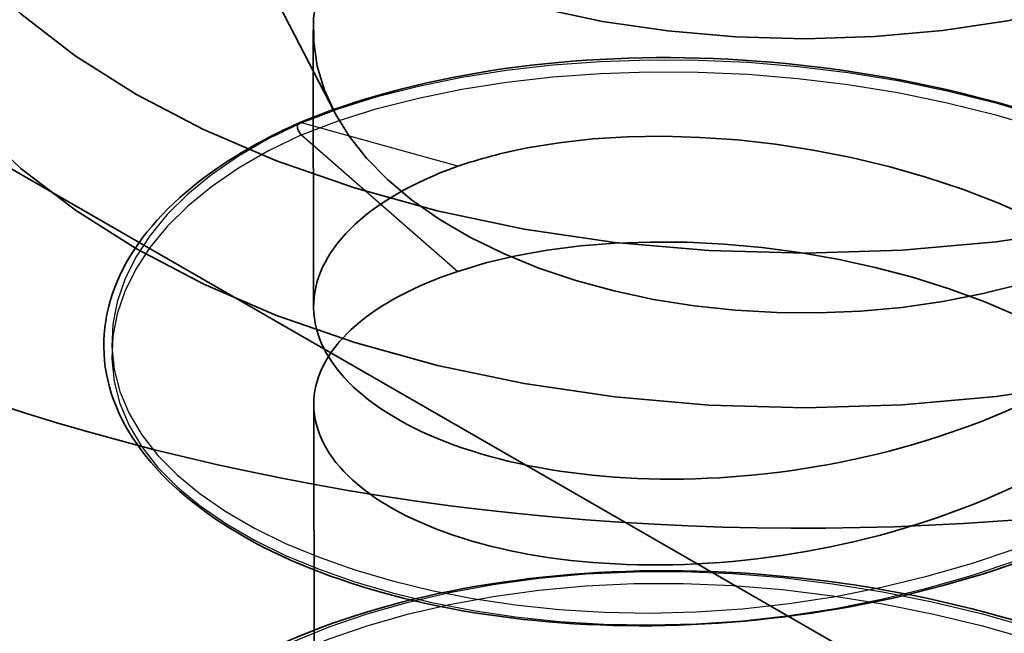
# Model space of a CAD drawing. Units: inches. Extents: x 0.3 to 16.7, y 0.3 to 10.7.
# Drawn here: x 5.7 to 5.7, y 5.9 to 5.9 of the extents above; entities that cross this region are included whole.
import ezdxf

# ---------------------------------------------------------------- set-up
doc = ezdxf.new("R2010")
doc.units = ezdxf.units.IN
doc.header["$MEASUREMENT"] = 0
doc.linetypes.add('DASHED', pattern=[0.2067, 0.1654, -0.0413])
for name, color, linetype, lineweight in [('Hidden (ANSI)', 7, 'DASHED', 35), ('Hidden Narrow (ANSI)', 7, 'DASHED', 25), ('Visible Narrow (ANSI)', 7, 'Continuous', 35)]:
    doc.layers.add(name, color=color, linetype=linetype, lineweight=lineweight)

msp = doc.modelspace()

# ---------------------------------------------------------------- linework, layer by layer
at = {"layer": 'Hidden (ANSI)', "ltscale": 0.0211216788738966}
msp.add_line((5.657805509095009, 5.882197486202324), (5.653800598508776, 5.889952534474943), dxfattribs=at)
at = {"layer": 'Hidden (ANSI)', "ltscale": 0.01409241650253534}
msp.add_line((5.65735557632528, 5.883973340140821), (5.657363723727911, 5.877884703478238), dxfattribs=at)
at = {"layer": 'Hidden (ANSI)', "ltscale": 0.02103986032307148}
msp.add_line((5.657366605686195, 5.875730986808353), (5.657378741389095, 5.866661852883367), dxfattribs=at)
at = {"layer": 'Hidden (ANSI)', "color": 96, "ltscale": 0.2492242008447647, "true_color": 0x008000}
for centre, major_axis, ratio in [((5.668179423617721, 5.891069602972931), (0.0208333146812893, 2.787773556904508e-05), 0.5764568019188695), ((5.668183979551292, 5.887664907583694), (0.02083331468128929, 2.78777355702833e-05), 0.5764568019188693)]:
    msp.add_ellipse(centre, major_axis=major_axis, ratio=ratio, dxfattribs=at)
at = {"layer": 'Hidden (ANSI)', "ltscale": 0.1794134229421616}
msp.add_ellipse((5.668177601244293, 5.892431481128627), major_axis=(-0.01499998657052852, -2.007196961013399e-05), ratio=0.5764568019188693, dxfattribs=at)
at = {"layer": 'Hidden (ANSI)', "ltscale": 0.1141792982816696}
msp.add_ellipse((5.66818889995955, 5.883987836563318), major_axis=(0.01083332363427059, 1.449642249620784e-05), ratio=0.5764568019188692, start_param=1.192564470160629, end_param=6.730904950961978, dxfattribs=at)
at = {"layer": 'Hidden (ANSI)', "ltscale": 0.0007372889085672796}
msp.add_ellipse((5.657122387918168, 5.881784106041152), major_axis=(-8.333333333333063e-05, 0.0001443375672974019), ratio=0.577350269189626, start_param=5.751354533290842, end_param=8.388905079356915, dxfattribs=at)
at = {"layer": 'Hidden (ANSI)', "ltscale": 0.2191266268491745}
msp.add_open_spline([(5.706087491182554, 5.897521167783435), (5.706090692797338, 5.895128568566176), (5.705565462142578, 5.892746102480652), (5.7035595825429, 5.888153450151732), (5.702007015176661, 5.88598161383811), (5.697874962147288, 5.881808912842288), (5.695153265733065, 5.879903966798444), (5.688838896726567, 5.876656580333631), (5.68519023508415, 5.875366078653412), (5.677496729088936, 5.873588821820621), (5.673455327977792, 5.873098824132313), (5.665362965722512, 5.872930699588712), (5.661314128220656, 5.873246470048276), (5.653531006180589, 5.874667652588116), (5.649799531463761, 5.875775424459198), (5.64297836735082, 5.878774994255038), (5.639890575283527, 5.880672438053739), (5.634874178794161, 5.885179463053792), (5.632885936990408, 5.887769965338695), (5.630749058836529, 5.892824239619738), (5.630257306922688, 5.895117095725676), (5.630254225742663, 5.89741969282596)], degree=3, knots=[3.92621884376685, 3.92621884376685, 3.92621884376685, 3.92621884376685, 4.173729003148349, 4.173729003148349, 4.44607521084497, 4.44607521084497, 4.77019043079187, 4.77019043079187, 5.11798182844303, 5.11798182844303, 5.463309830298869, 5.463309830298869, 5.805954595875654, 5.805954595875654, 6.150433476831663, 6.150433476831663, 6.498582050202826, 6.498582050202826, 6.829611897870183, 6.829611897870183, 7.067811497356643, 7.067811497356643, 7.067811497356643, 7.067811497356643], dxfattribs=at)
at = {"layer": 'Hidden (ANSI)', "ltscale": 0.1819625198841095}
msp.add_open_spline([(5.65664176079585, 5.890306753922509), (5.657145320776303, 5.890864324596969), (5.657870239488575, 5.891373627389677), (5.659640362765853, 5.892207888306477), (5.660705787641072, 5.892543866592897), (5.663055397847381, 5.892993945183996), (5.664370870947806, 5.893110769311563), (5.667082723125335, 5.8930914265285), (5.668512983625446, 5.892952787200738), (5.671312127260344, 5.89241884439656), (5.672714578167432, 5.892014193658468), (5.675318833042313, 5.890969194143667), (5.676550054175498, 5.890313160267097), (5.678688542647186, 5.8888099723628), (5.67961796045784, 5.88794186437499), (5.681056239629288, 5.88608085349951), (5.681578125125997, 5.885063250289284), (5.682143391515027, 5.882992432904301), (5.682190923531202, 5.881913448850799), (5.681810471110381, 5.879817537097319), (5.681376598550759, 5.878775388020564), (5.680084285361229, 5.87682556536878), (5.679203635854316, 5.875895988775038), (5.677099584612797, 5.87424149504213), (5.675844417818027, 5.873499903827406), (5.673120081965533, 5.872282603665488), (5.671615078074843, 5.871794838657546), (5.668546709589187, 5.871114974241716), (5.666945174444531, 5.870917025405412), (5.663845117897508, 5.870814961623209), (5.662309580291311, 5.870912164144678), (5.659493389517497, 5.871370027440855), (5.658180981056833, 5.87173882924187), (5.655939141282332, 5.872685570571357), (5.654986681682801, 5.873277339694955), (5.653561293298536, 5.874599046749129), (5.653075809030533, 5.875348518439525), (5.652655903176786, 5.876880834809007), (5.65271562566339, 5.877680425113962), (5.653348707434913, 5.879175596183335), (5.653919239728308, 5.879890725901434), (5.655340673688188, 5.881047115056804), (5.656135151119891, 5.881524132872774), (5.657044151626827, 5.88193104658375)], degree=3, knots=[0, 0, 0, 0, 0.06391079851387085, 0.06391079851387085, 0.1274623281041578, 0.1274623281041578, 0.1917398706794831, 0.1917398706794831, 0.2565534544623363, 0.2565534544623363, 0.3220525222809099, 0.3220525222809099, 0.3883370361423851, 0.3883370361423851, 0.4554571542712105, 0.4554571542712105, 0.5233210113152257, 0.5233210113152257, 0.5915419726287465, 0.5915419726287465, 0.660017131443418, 0.660017131443418, 0.729574030824619, 0.729574030824619, 0.8003599612100669, 0.8003599612100669, 0.8719470778669789, 0.8719470778669789, 0.9441817901638179, 0.9441817901638179, 1.017098943363831, 1.017098943363831, 1.090791567719914, 1.090791567719914, 1.165382746371157, 1.165382746371157, 1.240856435991804, 1.240856435991804, 1.315826921471568, 1.315826921471568, 1.389803210199991, 1.389803210199991, 1.450803312051925, 1.450803312051925, 1.450803312051925, 1.450803312051925], dxfattribs=at)
at = {"layer": 'Hidden (ANSI)', "ltscale": 0.1079647317528725}
msp.add_open_spline([(5.672181640814107, 5.889796734195618), (5.673523447221837, 5.889238023513226), (5.674745559644948, 5.888530257285019), (5.676806589885906, 5.886860423625015), (5.677624885582214, 5.885914984150115), (5.678740766291943, 5.883874847219627), (5.679027186148286, 5.882800482896416), (5.67902332215573, 5.880630126076999), (5.678733077076223, 5.879555769665583), (5.67761017946358, 5.877515663450946), (5.676788762511372, 5.876570246472768), (5.674722737287693, 5.87490046943562), (5.673498801330707, 5.874192736766994), (5.670813209740651, 5.873075389067247), (5.669378425670873, 5.872676873936439), (5.666493827728647, 5.872207567879109), (5.665072876634571, 5.872141392686554), (5.662440988615185, 5.872314283742741), (5.661256385906704, 5.872551540038216), (5.659289360040217, 5.873260241859448), (5.658526618630259, 5.8737245162238), (5.657532516908374, 5.874778756395896), (5.657311103473183, 5.875358093659253), (5.657440773105094, 5.876471475850716), (5.657750264810739, 5.87699611108737), (5.658832099757497, 5.877938471603987), (5.659595139387534, 5.878348037733314), (5.660541615625215, 5.878659414354527)], degree=3, knots=[0, 0, 0, 0, 0.06748172883331531, 0.06748172883331531, 0.1349634576666305, 0.1349634576666305, 0.2024451864999458, 0.2024451864999458, 0.2699269153332612, 0.2699269153332612, 0.3374086441665767, 0.3374086441665767, 0.4048903729998921, 0.4048903729998921, 0.4723721018332073, 0.4723721018332073, 0.5398538306665226, 0.5398538306665226, 0.6073355594998379, 0.6073355594998379, 0.6748172883331532, 0.6748172883331532, 0.7422990171664685, 0.7422990171664685, 0.8048715979912501, 0.8048715979912501, 0.8674441788160304, 0.8674441788160304, 0.8674441788160304, 0.8674441788160304], dxfattribs=at)
at = {"layer": 'Hidden (ANSI)', "ltscale": 0.09182755649089813}
msp.add_open_spline([(5.660538517590387, 5.880974607219209), (5.659522463031588, 5.88061309300847), (5.658718514463475, 5.880138915487467), (5.657628574564041, 5.879055319479718), (5.657353389647736, 5.878456714397384), (5.657374647506312, 5.877250491935449), (5.657670879420922, 5.87665490377391), (5.658799943127761, 5.875583023483592), (5.659621580414455, 5.875117428600525), (5.661683163920319, 5.87441601372933), (5.662902669910354, 5.874187217905793), (5.665576791514988, 5.874034907951224), (5.667004893723281, 5.874112973733315), (5.669876526453328, 5.874603205612225), (5.67129158529049, 5.875010580964728), (5.67391505510118, 5.876137090752228), (5.675097454869518, 5.876845125890876), (5.677065594239171, 5.878502920770422), (5.677831820088895, 5.879436313643042), (5.678839146698541, 5.881437963253757), (5.679070259948806, 5.882486443881426), (5.67898694974282, 5.884082187278255), (5.678882534459406, 5.884622400199063), (5.678524893306616, 5.885684338442021), (5.67827261111213, 5.886203264293055), (5.677950837132628, 5.886704409135287)], degree=3, knots=[0, 0, 0, 0, 0.06687141661145023, 0.06687141661145023, 0.1337428332229005, 0.1337428332229005, 0.2006142498343507, 0.2006142498343507, 0.267485666445801, 0.267485666445801, 0.3343570830572513, 0.3343570830572513, 0.4012284996687016, 0.4012284996687016, 0.4680999162801519, 0.4680999162801519, 0.5349713328916023, 0.5349713328916023, 0.6018427495030525, 0.6018427495030525, 0.6687141661145027, 0.6687141661145027, 0.7032430842930345, 0.7032430842930345, 0.7377720024715656, 0.7377720024715656, 0.7377720024715656, 0.7377720024715656], dxfattribs=at)
at = {"layer": 'Hidden (ANSI)', "ltscale": 1.211620688438416}
msp.add_open_spline([(5.657045531483782, 5.881931642279041), (5.658276279970242, 5.882443610961304), (5.659728110852529, 5.882840910712147), (5.662816534843613, 5.883320208484371), (5.664487221448304, 5.883414074774577), (5.667856774270566, 5.883281393336931), (5.66959746412067, 5.883053440338458), (5.672928748226066, 5.882289017306031), (5.674560748224317, 5.881743017871405), (5.677512856695392, 5.880384887405323), (5.678869382311576, 5.879555529446536), (5.681138697056036, 5.877699377060345), (5.682079301401521, 5.876648962563789), (5.683425576370371, 5.874442613078672), (5.683848528559199, 5.873258701131324), (5.684124738092242, 5.870899824591056), (5.683985383486776, 5.869695838235985), (5.683177337485127, 5.867402157420372), (5.682501040754909, 5.86628365001862), (5.680700044796624, 5.864237461536475), (5.679549520817857, 5.863285585748696), (5.676922971511634, 5.861649319542503), (5.675412759680157, 5.860945610446379), (5.672233615865392, 5.859856511914295), (5.670525200242952, 5.859457272006423), (5.667131042229766, 5.858989836410248), (5.665403099520853, 5.858915266152636), (5.662145586649303, 5.859075746648601), (5.6605755258177, 5.8593124830064), (5.657787287338903, 5.860044798947208), (5.656534855112306, 5.860549441261783), (5.654499565504143, 5.861745082798175), (5.65369195044449, 5.862451427412436), (5.652627939228544, 5.86396212026195), (5.652358442072787, 5.864787798063313), (5.65240436209787, 5.866394521776302), (5.652703589175553, 5.867191675659849), (5.653793433609264, 5.868650881465989), (5.654597446434154, 5.869332303423379), (5.656629748384589, 5.870506294756529), (5.657894922787544, 5.871007728522327), (5.660708039415186, 5.871732592040432), (5.662291361523585, 5.871964492529672), (5.665565884022135, 5.872112385217416), (5.667297497781442, 5.872030842942309), (5.670689539509555, 5.871549859449857), (5.672392155134711, 5.871144607200568), (5.675555470660962, 5.870045350599906), (5.677055353325732, 5.869337454568594), (5.679666279127164, 5.86769032530644), (5.680809370179499, 5.866730160855123), (5.682596043410493, 5.86465999917758), (5.683261739492628, 5.863523630385049), (5.684030261155332, 5.861206202591016), (5.684144802175148, 5.859996282512125), (5.68381827338595, 5.857647993878452), (5.683377750191266, 5.856480421733829), (5.682008600827756, 5.85430233103216), (5.681061316344911, 5.853265098520425), (5.678779081006325, 5.851424636004528), (5.677412868159246, 5.850600053530568), (5.674443163980132, 5.849251080044755), (5.672802419563221, 5.848710095432001), (5.669461581754123, 5.847957935743755), (5.667720025104021, 5.84773685001552), (5.664357933891457, 5.847617899221999), (5.662695555400043, 5.847718110793067), (5.659657289100406, 5.848203486781485), (5.65824381914941, 5.848594536347242), (5.655838431734088, 5.849597677786945), (5.654817234568935, 5.85022234592401), (5.653292685390546, 5.851612161743292), (5.652770575329731, 5.852396474636217), (5.652309511611763, 5.853994441414202), (5.652359672051845, 5.854825934088537), (5.652997991085186, 5.856372208481323), (5.653577492324789, 5.857108048957932), (5.655193486383085, 5.858427864756322), (5.65626378734631, 5.859023697230729), (5.658759788241769, 5.859971714679762), (5.660220343988255, 5.860332847754864), (5.663329149348454, 5.860750998467366), (5.665015589655201, 5.860813773735858), (5.668397798834201, 5.860618372063739), (5.670135558962079, 5.860358162003452), (5.673444015312448, 5.859532133975265), (5.67505581267848, 5.858955974595665), (5.677952879849176, 5.857543243278767), (5.679273853414871, 5.856688744007042), (5.68146104593619, 5.854790399781306), (5.682354085712111, 5.853722389642205), (5.683598829159942, 5.851491295084352), (5.683966767463661, 5.850299985422798), (5.684133687697758, 5.847938135320834), (5.683939025151056, 5.846738542283869), (5.683027261209804, 5.844461923407017), (5.682300534813493, 5.843356327920885), (5.680408483603721, 5.841343653623333), (5.679216109474802, 5.840412933441645), (5.676520928933371, 5.838825671198928), (5.674983360412173, 5.838150264830722), (5.671767260566744, 5.837120693420268), (5.670048814974656, 5.83675334682129), (5.6666525678821, 5.836349026771089), (5.664932525745784, 5.836306477759109), (5.661707302927255, 5.836527179170867), (5.660162056716984, 5.836792894290301), (5.657436895877209, 5.837576782915877), (5.656223560407122, 5.838104681806595), (5.654275961551757, 5.839338839775856), (5.653517969595549, 5.840061087248988), (5.652559963144855, 5.841592989752487), (5.652347961504207, 5.842423894500827), (5.652504051187629, 5.844024771513495), (5.652855372755921, 5.844811513278567), (5.654041659714216, 5.846248240447006), (5.654894944739072, 5.846916318870043), (5.65701573376312, 5.848053562694044), (5.658319818587045, 5.848531446170901), (5.661193888709905, 5.849203333551316), (5.662799668768367, 5.84940547680366), (5.666101369691321, 5.849492214653069), (5.667838093188816, 5.849378485759412), (5.671222781245644, 5.848834658234413), (5.672912843440733, 5.848397919852351), (5.676035164040753, 5.847240194663848), (5.677506065411702, 5.846504560696141), (5.68004626274749, 5.844809024380752), (5.681146717971325, 5.843827569744747), (5.682839467859281, 5.841724167628453), (5.683452811264332, 5.840575434075201), (5.684113748849344, 5.838244938997202), (5.684172112875329, 5.837034261794427), (5.683738124839206, 5.834694656614417), (5.683244716197009, 5.833536531354248), (5.681777993606256, 5.831384669704694), (5.680784225246028, 5.830364751078284), (5.678421777575862, 5.828566621946614), (5.677021123396528, 5.827767516834493), (5.673999491589652, 5.826474184488171), (5.672340739149406, 5.825963925244361), (5.668981983761539, 5.825274102568609), (5.667240279890526, 5.825085390744276), (5.663895253749179, 5.825028730434706), (5.66225030387171, 5.82515966146943), (5.659261887472843, 5.825701149257299), (5.657881503454809, 5.826118314523811), (5.655553580045301, 5.827166290123565), (5.654577734200443, 5.827810281374759), (5.653151627897475, 5.829229936303003), (5.652683817607272, 5.830025452679785), (5.65233458297807, 5.831630490617849), (5.652441347933258, 5.832456925541378), (5.653181568120967, 5.833986291470256), (5.653810568617344, 5.834710622409496), (5.655519780397476, 5.836001044434656), (5.656635387609154, 5.836577964584301), (5.659206785092468, 5.837479481834069), (5.660697314074671, 5.837813053091494), (5.663848586232433, 5.838172833183264), (5.665548059477404, 5.838204128929608), (5.668938521446326, 5.837945891105854), (5.670671630480708, 5.837653492480576), (5.673953940931447, 5.836766288147335), (5.67554389767607, 5.836160343200886), (5.678382961659535, 5.834694014037525), (5.679667024096261, 5.83381501534713), (5.68176978361476, 5.831875984342076), (5.682614289019416, 5.830791260967892), (5.68375612137696, 5.828537433976776), (5.684068651763893, 5.827339898113753), (5.684126320617449, 5.824977271103546), (5.683876712962702, 5.823783090997656), (5.682862227676956, 5.821525249774136), (5.682085680562253, 5.820433327219728), (5.68010427021595, 5.818455774624138), (5.678871254183975, 5.817547040922864), (5.676110282739101, 5.816010121388942), (5.674547000949048, 5.815363538280812), (5.671297338682349, 5.814394155683962), (5.669570642341295, 5.814058864275888), (5.666175790727338, 5.813717651936815), (5.664465400244986, 5.813706958189399), (5.661275733596947, 5.813987262302327), (5.659756861940793, 5.814281495882738), (5.657097526166397, 5.815115829648139), (5.655924506715147, 5.815666304251387), (5.654066668504165, 5.816937499257092), (5.653359165592367, 5.817674874467277), (5.652508611678544, 5.819225758852909), (5.652354475625722, 5.820060150698919), (5.652619517126214, 5.821652682736778), (5.653022074878811, 5.822428538198131), (5.654304056070091, 5.82384164616337), (5.655206302212435, 5.824495572402173), (5.657413812320049, 5.825594281060033), (5.658755232665673, 5.826047754352343), (5.661686938389698, 5.826665500608719), (5.663313497418897, 5.826837502864163), (5.666638980903047, 5.826862644644747), (5.668379052984326, 5.826716658069548), (5.671752960328791, 5.826110150878945), (5.673428755812564, 5.825642165436133), (5.676506906691922, 5.82442672590926), (5.677947324977977, 5.823663880290328), (5.680414160424752, 5.821921219438073), (5.681470821748195, 5.820919246497113), (5.683067795409708, 5.818784384669639), (5.683628088055709, 5.817624327079481), (5.684180798299873, 5.815282979643207), (5.684183046734571, 5.814072736465382), (5.683642290981317, 5.811743755635516), (5.683096506161646, 5.810595863858513), (5.681533503843599, 5.808471837875335), (5.680494151123567, 5.807470075202388), (5.67805384171031, 5.805715817601964), (5.676620245146058, 5.804942876210532), (5.673549910701756, 5.803706166394938), (5.671874890617707, 5.803226952075054), (5.668501700106931, 5.802599754480807), (5.666761632574302, 5.802443396144927), (5.663437075425463, 5.802448676398782), (5.661811221032175, 5.802609994060402), (5.658875670742633, 5.803206679401709), (5.657529762080149, 5.803649366344215), (5.65528167841514, 5.804740840513653), (5.654352185205622, 5.805403411973667), (5.653026292951132, 5.806851169410488), (5.65261359679909, 5.80765682279156), (5.652376422588318, 5.809266015972249), (5.652538900404884, 5.810085768835686), (5.653379542347506, 5.811596854546761), (5.654058023499773, 5.812309510157982), (5.655859782175003, 5.813569058092614), (5.657019447773355, 5.814125962001182), (5.659663209639056, 5.814979387089653), (5.661182067463273, 5.815284842757777), (5.664372450695307, 5.815585525053358), (5.666083223401079, 5.815585131795074), (5.669478498193988, 5.815263950685164), (5.671205201036323, 5.814939464408682), (5.674458039089612, 5.813991579008962), (5.676024539654478, 5.813356250954027), (5.678802693474998, 5.811837378375302), (5.680048519827483, 5.810934546130832), (5.682064611802851, 5.808956382023118), (5.682859657222372, 5.80785585394568), (5.683897317967124, 5.805581354273619), (5.684154124569794, 5.804378783897177), (5.68410271957482, 5.802017544931922), (5.683798571913607, 5.800829747491721), (5.682682411028757, 5.79859236498017), (5.681856689563261, 5.797514889141656), (5.679787726395386, 5.795574064304426), (5.678515338761904, 5.794688130705963), (5.675691503772673, 5.793202834550129), (5.674104174654601, 5.792585558251764), (5.67082436732696, 5.79167695733747), (5.669091203584808, 5.791373849554859), (5.665701224129781, 5.791095674163355), (5.664002224797239, 5.791116638803371), (5.660851341866414, 5.791455871491995), (5.659360377116041, 5.79177813728625), (5.656769549429128, 5.792661747088121), (5.655638025829719, 5.79323410158331), (5.653871957760292, 5.794540821093709), (5.653215795038365, 5.795292532332564), (5.652474013460814, 5.796860023481617), (5.65237790085929, 5.797696042370589), (5.65275047001982, 5.799277950992431), (5.653203572781278, 5.800042639575214), (5.654580628884561, 5.801430959883382), (5.655531350820486, 5.802069802420948), (5.657823525573776, 5.803128170833788), (5.659200681137984, 5.803556437833772), (5.662186690121156, 5.804118967740344), (5.66383233906734, 5.804260478121245), (5.667178198449883, 5.804223643533621), (5.668919855429636, 5.804045359347284), (5.672279565989594, 5.803376397435042), (5.673939395449337, 5.802877434351888), (5.676970244004757, 5.801605090886884), (5.678378706684324, 5.800815586289475), (5.680769614161039, 5.799027132934882), (5.681781363313242, 5.7980054371978), (5.683280803282303, 5.795840948209507), (5.683787406579737, 5.794670638496638), (5.68423139659326, 5.792320667450078), (5.684177669828376, 5.791112024550019), (5.683530921419944, 5.788795553280401), (5.682933285361351, 5.787658661284862), (5.681396823809814, 5.785717518098528), (5.680504790744546, 5.784870723435999), (5.679480400908941, 5.784114089856693)], degree=3, knots=[0, 0, 0, 0, 0.08003612590192681, 0.08003612590192681, 0.1585071415092969, 0.1585071415092969, 0.236878842828405, 0.236878842828405, 0.3152260236029139, 0.3152260236029139, 0.3936412564891473, 0.3936412564891473, 0.4721502155056846, 0.4721502155056846, 0.5505580004690998, 0.5505580004690998, 0.6283914244237735, 0.6283914244237735, 0.7059634010781499, 0.7059634010781499, 0.7841343680612332, 0.7841343680612332, 0.8626438150830466, 0.8626438150830466, 0.941111778535967, 0.941111778535967, 1.019484259526672, 1.019484259526672, 1.097829653059406, 1.097829653059406, 1.176256775514667, 1.176256775514667, 1.254881817152014, 1.254881817152014, 1.33336307837585, 1.33336307837585, 1.40968599315812, 1.40968599315812, 1.486185441930324, 1.486185441930324, 1.56473137624582, 1.56473137624582, 1.64335109323385, 1.64335109323385, 1.721770708930262, 1.721770708930262, 1.800114816844147, 1.800114816844147, 1.87849073890364, 1.87849073890364, 1.95696262174445, 1.95696262174445, 2.035464815731796, 2.035464815731796, 2.113603640536836, 2.113603640536836, 2.191161657836737, 2.191161657836737, 2.269029532393274, 2.269029532393274, 2.347455417914774, 2.347455417914774, 2.425963423998041, 2.425963423998041, 2.504374174437977, 2.504374174437977, 2.582720270678577, 2.582720270678577, 2.661095028411152, 2.661095028411152, 2.739621800540793, 2.739621800540793, 2.818303545364895, 2.818303545364895, 2.895837153749794, 2.895837153749794, 2.971538376208731, 2.971538376208731, 3.049455987057698, 3.049455987057698, 3.128151951979322, 3.128151951979322, 3.206648936028713, 3.206648936028713, 3.285011648299884, 3.285011648299884, 3.363362190528277, 3.363362190528277, 3.441787378535484, 3.441787378535484, 3.520300884078739, 3.520300884078739, 3.598672933320348, 3.598672933320348, 3.676441319107654, 3.676441319107654, 3.754048829261783, 3.754048829261783, 3.832278270708695, 3.832278270708695, 3.910793960836026, 3.910793960836026, 3.989251493115541, 3.989251493115541, 4.067617367366233, 4.067617367366233, 4.145965468327676, 4.145965468327676, 4.224407782765489, 4.224407782765489, 4.303052570111061, 4.303052570111061, 4.381429394301092, 4.381429394301092, 4.457523114942259, 4.457523114942259, 4.534291395175022, 4.534291395175022, 4.612902117744853, 4.612902117744853, 4.691499041398809, 4.691499041398809, 4.769905373914282, 4.769905373914282, 4.848248415379182, 4.848248415379182, 4.926631977171493, 4.926631977171493, 5.005113562993791, 5.005113562993791, 5.083603551270877, 5.083603551270877, 5.161677891157295, 5.161677891157295, 5.239217379354834, 5.239217379354834, 5.317153927570883, 5.317153927570883, 5.395607156183805, 5.395607156183805, 5.47410803045685, 5.47410803045685, 5.552509337176579, 5.552509337176579, 5.630853535034877, 5.630853535034877, 5.709237533940507, 5.709237533940507, 5.787785679431575, 5.787785679431575, 5.866452720893318, 5.866452720893318, 5.94372770109748, 5.94372770109748, 6.019515698633893, 6.019515698633893, 6.097623846377927, 6.097623846377927, 6.176310140093786, 6.176310140093786, 6.254787732008573, 6.254787732008573, 6.333144311711847, 6.333144311711847, 6.411499027222266, 6.411499027222266, 6.489934444806983, 6.489934444806983, 6.568450448291156, 6.568450448291156, 6.646780898294526, 6.646780898294526, 6.724488930862687, 6.724488930862687, 6.802141774946997, 6.802141774946997, 6.880424617684467, 6.880424617684467, 6.958943159530387, 6.958943159530387, 7.037390133519748, 7.037390133519748, 7.115750168379735, 7.115750168379735, 7.194102081191908, 7.194102081191908, 7.272560896210408, 7.272560896210408, 7.351222966027373, 7.351222966027373, 7.429466855888069, 7.429466855888069, 7.50537244027124, 7.50537244027124, 7.582416120839818, 7.582416120839818, 7.661071232907002, 7.661071232907002, 7.739645131801225, 7.739645131801225, 7.818039538587113, 7.818039538587113, 7.896382534552624, 7.896382534552624, 7.974774369031821, 7.974774369031821, 8.05326501464361, 8.05326501464361, 8.13173828330577, 8.13173828330577, 8.209745333160589, 8.209745333160589, 8.287278459257031, 8.287278459257031, 8.365283876323485, 8.365283876323485, 8.443759067331783, 8.443759067331783, 8.5222516182175, 8.5222516182175, 8.600643996298754, 8.600643996298754, 8.678987254845564, 8.678987254845564, 8.757381777127877, 8.757381777127877, 8.835951820657824, 8.835951820657824, 8.914590296546262, 8.914590296546262, 8.991592794589804, 8.991592794589804, 9.067525991252959, 9.067525991252959, 9.145794472847484, 9.145794472847484, 9.224465800437798, 9.224465800437798, 9.302925285098825, 9.302925285098825, 9.38127691177833, 9.38127691177833, 9.45963663610893, 9.45963663610893, 9.538082438886207, 9.538082438886207, 9.61659849008782, 9.61659849008782, 9.694881523272798, 9.694881523272798, 9.772535724636615, 9.772535724636615, 9.85024219498808, 9.85024219498808, 9.928572881508343, 9.928572881508343, 10.00709134386603, 10.00709134386603, 10.08552779065718, 10.08552779065718, 10.16388279311859, 10.16388279311859, 10.2422396556164, 10.2422396556164, 10.32071623924641, 10.32071623924641, 10.39939187094066, 10.39939187094066, 10.47747253734642, 10.47747253734642, 10.55324180784977, 10.55324180784977, 10.63055586305147, 10.63055586305147, 10.70923830080801, 10.70923830080801, 10.78778945579372, 10.78778945579372, 10.86617327050142, 10.86617327050142, 10.94451720893016, 10.94451720893016, 11.02291788811104, 11.02291788811104, 11.10141669912629, 11.10141669912629, 11.17986830150862, 11.17986830150862, 11.25780660718042, 11.25780660718042, 11.33534576415525, 11.33534576415525, 11.40201901688129, 11.40201901688129, 11.40201901688129, 11.40201901688129], dxfattribs=at)
at = {"layer": 'Hidden (ANSI)', "ltscale": 1.256478667259216}
for points, knots in [([(5.675972588945007, 5.787379678818338), (5.679125804693869, 5.789941524545223), (5.680005473871507, 5.793680756031875), (5.678064712639231, 5.796735346025488), (5.676123951406955, 5.7997899360191), (5.671502713647381, 5.801992942559286), (5.667070139499896, 5.802436323129347), (5.662637565352411, 5.802879703699408), (5.658713392330457, 5.801584914395708), (5.657733888342504, 5.799816018975937), (5.65675438435455, 5.798047123556166), (5.658790148831888, 5.795985193233623), (5.662576370999448, 5.795370680867803), (5.666362593167007, 5.794756168501983), (5.671626026597295, 5.795686856879702), (5.675097501113706, 5.798044803989566), (5.678568975630117, 5.80040275109943), (5.67999795376343, 5.804071277577521), (5.678496434730897, 5.807232263477111), (5.676994915698363, 5.810393249376703), (5.672671162176169, 5.812872076301442), (5.668209578713808, 5.813589419242849), (5.663747995251448, 5.814306762184254), (5.659470412376621, 5.81326431092737), (5.658032562996073, 5.811569429102374), (5.656594713615527, 5.809874547277376), (5.6581002666572, 5.807702966036633), (5.661613668866351, 5.806863230677861), (5.665127071075503, 5.806023495319088), (5.670394759911169, 5.806629638407394), (5.674144922620353, 5.808765258241603), (5.677895085329537, 5.810900878075814), (5.679857077164955, 5.814465336145078), (5.67881189963606, 5.817705138242384), (5.677766722107165, 5.82094494033969), (5.67378971297354, 5.823679781501244), (5.669349950992199, 5.824671353703278), (5.664910189010858, 5.825662925905311), (5.660327930295521, 5.82489313336556), (5.658448109277085, 5.823300020595337), (5.656568288258647, 5.821706907825114), (5.657526461999709, 5.819458863366888), (5.660726995887549, 5.818411915631135), (5.66392752977539, 5.817364967895381), (5.669139434634177, 5.817648099764406), (5.673125539162733, 5.819545497200641), (5.677111643691288, 5.821442894636879), (5.679584280003595, 5.824871106811339), (5.679007343030637, 5.828161247246043), (5.67843040605768, 5.831451387680747), (5.674845450129022, 5.834419519514412), (5.670478091757334, 5.83568246287961), (5.666110733385647, 5.836945406244807), (5.661276004783712, 5.836465486002928), (5.658975622381503, 5.835000738035541), (5.656675239979295, 5.833535990068154), (5.65707510423, 5.831245541431771), (5.659926286732805, 5.830011753229095), (5.662777469235609, 5.828777965026418), (5.667874186423038, 5.828743300629132), (5.67205079771636, 5.83038929521467), (5.676227409009681, 5.832035289800207), (5.679182501511102, 5.835296631187563), (5.679080368298821, 5.838608058467503), (5.67897823508654, 5.841919485747441), (5.675826173526645, 5.845095526218529), (5.67158097581601, 5.846623890232207), (5.667335778105374, 5.848152254245885), (5.66230366259798, 5.847976116635229), (5.659608921584418, 5.846664866434255), (5.656914180570857, 5.845353616233282), (5.656751167371931, 5.843055305675992), (5.659220496468864, 5.841657178061903), (5.661689825565798, 5.840259050447813), (5.666613264011523, 5.839915426192887), (5.670932776090162, 5.841299702342795), (5.675252288168799, 5.842683978492703), (5.678656150729378, 5.845749725781091), (5.679029973843781, 5.849053145839297), (5.679403796958184, 5.852356565897503), (5.676720537871694, 5.855712763742986), (5.672645865788485, 5.857497573282483), (5.668571193705276, 5.859282382821982), (5.663399023601228, 5.859420476412943), (5.660340620672652, 5.858286107754131), (5.657282217744076, 5.857151739095318), (5.656558173421013, 5.854880198465096), (5.658617498511761, 5.853342105229186), (5.660676823602509, 5.851804011993274), (5.66537086683864, 5.85116378504956), (5.669784045293492, 5.852279009598218), (5.674197223748344, 5.853394234146874), (5.678011056267122, 5.856237892922127), (5.678856564501386, 5.859504102938138), (5.67970207273565, 5.86277031295415), (5.677518181976304, 5.866276863922901), (5.673660457257625, 5.868306221533833), (5.669802732538948, 5.870335579144765), (5.664549436142893, 5.87079477167782), (5.661162212114549, 5.869858652678653), (5.657774988086206, 5.868922533679486), (5.656498152209418, 5.866712089766903), (5.658123994905095, 5.865059999680684), (5.659749837600771, 5.863407909594463), (5.664160983238554, 5.862486817074545), (5.668617526282865, 5.863328722840922), (5.673074069327174, 5.864170628607299), (5.677254399879763, 5.866768235270738), (5.678561946926887, 5.869968456452106), (5.679869493974013, 5.873168677633475), (5.67820984683065, 5.876794064121405), (5.674613018984216, 5.879053285595408), (5.671016191137782, 5.88131250706941), (5.665741621231153, 5.882096007193605), (5.662064164007774, 5.881377246812363), (5.661518278147633, 5.881270553218089), (5.661006878741613, 5.88113497094641), (5.660538517590387, 5.880974607219209)], [-47.12388980384689, -47.12388980384689, -47.12388980384689, -47.12388980384689, -45.88861285875269, -45.88861285875269, -45.88861285875269, -44.65333591365848, -44.65333591365848, -44.65333591365848, -43.41805896856427, -43.41805896856427, -43.41805896856427, -42.18278202347007, -42.18278202347007, -42.18278202347007, -40.94750507837586, -40.94750507837586, -40.94750507837586, -39.71222813328166, -39.71222813328166, -39.71222813328166, -38.47695118818745, -38.47695118818745, -38.47695118818745, -37.24167424309324, -37.24167424309324, -37.24167424309324, -36.00639729799904, -36.00639729799904, -36.00639729799904, -34.77112035290483, -34.77112035290483, -34.77112035290483, -33.53584340781062, -33.53584340781062, -33.53584340781062, -32.30056646271642, -32.30056646271642, -32.30056646271642, -31.06528951762221, -31.06528951762221, -31.06528951762221, -29.83001257252801, -29.83001257252801, -29.83001257252801, -28.5947356274338, -28.5947356274338, -28.5947356274338, -27.35945868233959, -27.35945868233959, -27.35945868233959, -26.12418173724539, -26.12418173724539, -26.12418173724539, -24.88890479215118, -24.88890479215118, -24.88890479215118, -23.65362784705697, -23.65362784705697, -23.65362784705697, -22.41835090196277, -22.41835090196277, -22.41835090196277, -21.18307395686856, -21.18307395686856, -21.18307395686856, -19.94779701177436, -19.94779701177436, -19.94779701177436, -18.71252006668015, -18.71252006668015, -18.71252006668015, -17.47724312158594, -17.47724312158594, -17.47724312158594, -16.24196617649174, -16.24196617649174, -16.24196617649174, -15.00668923139753, -15.00668923139753, -15.00668923139753, -13.77141228630332, -13.77141228630332, -13.77141228630332, -12.53613534120912, -12.53613534120912, -12.53613534120912, -11.30085839611491, -11.30085839611491, -11.30085839611491, -10.06558145102071, -10.06558145102071, -10.06558145102071, -8.830304505926499, -8.830304505926499, -8.830304505926499, -7.595027560832293, -7.595027560832293, -7.595027560832293, -6.359750615738086, -6.359750615738086, -6.359750615738086, -5.12447367064388, -5.12447367064388, -5.12447367064388, -3.889196725549674, -3.889196725549674, -3.889196725549674, -2.653919780455468, -2.653919780455468, -2.653919780455468, -1.418642835361261, -1.418642835361261, -1.418642835361261, -0.183365890267055, -0.183365890267055, -0.183365890267055, 0, 0, 0, 0]), ([(5.660541615625215, 5.878659414354527), (5.66369681385344, 5.879739733135472), (5.668897983468042, 5.879511275562418), (5.672915850783467, 5.877655903325048), (5.676933718098892, 5.875800531087678), (5.679478466587958, 5.872398662908195), (5.6789704411397, 5.869102825831573), (5.678462415691442, 5.865806988754952), (5.674938341722823, 5.862801530653654), (5.670587259589063, 5.861492810741114), (5.666236177455302, 5.860184090828575), (5.661372088078346, 5.860613087008967), (5.659016171825618, 5.862053386879738), (5.65666025557289, 5.86349368675051), (5.65698256268529, 5.865787927178736), (5.659783558297335, 5.867051392386021), (5.662584553909381, 5.868314857593305), (5.667662218459604, 5.868402943020075), (5.67186397402665, 5.86680093941056), (5.676065729593694, 5.865198935801045), (5.679088492162543, 5.861968981399177), (5.67905576328766, 5.858656846020041), (5.679023034412777, 5.855344710640906), (5.675937246991348, 5.852135918075104), (5.671715268558444, 5.850563096788437), (5.667493290125539, 5.84899027550177), (5.662439806805855, 5.849113458241439), (5.659693611254579, 5.850396140570659), (5.656947415703303, 5.85167882289988), (5.656706716707628, 5.853975013748906), (5.659121602180087, 5.855398786141935), (5.661536487652547, 5.856822558534964), (5.66643279577427, 5.857217741792139), (5.670770569672649, 5.855878921095088), (5.675108343571028, 5.854540100398038), (5.678574685545066, 5.851510425414429), (5.679017637502011, 5.848211293868911), (5.679460589458955, 5.844912162323393), (5.676848264052068, 5.841528159783469), (5.6728035122819, 5.839700718859357), (5.668758760511731, 5.837873277935245), (5.663573481646989, 5.837680802112421), (5.660468312436436, 5.838782808670277), (5.657363143225881, 5.839884815228133), (5.65656219230956, 5.842148348805174), (5.658563460047269, 5.843707762358604), (5.660564727784976, 5.845267175912034), (5.665223894766024, 5.845956512288799), (5.669648267074983, 5.844887689681025), (5.674072639383942, 5.843818867073252), (5.67794307126781, 5.841015554859174), (5.678856667681614, 5.837758581097876), (5.679770264095417, 5.834501607336577), (5.677661180821592, 5.830972515922783), (5.673839759084949, 5.828902838622677), (5.670018337348306, 5.826833161322572), (5.664760363215771, 5.826318778910927), (5.661331616678978, 5.827219110363106), (5.657902870142185, 5.828119441815284), (5.656550805858131, 5.830316082574357), (5.658115661657688, 5.831984925560437), (5.659680517457246, 5.833653768546516), (5.664049460933544, 5.834620961302451), (5.668510024897864, 5.833825875190447), (5.672970588862184, 5.833030789078443), (5.677201016343336, 5.830477343462278), (5.678574857597754, 5.827291201025663), (5.679948698852172, 5.824105058589049), (5.678366903120979, 5.820462652765709), (5.674812369825384, 5.818165882762051), (5.671257836529787, 5.815869112758392), (5.665987095807562, 5.815030244026595), (5.662273855611492, 5.81571019923275), (5.658560615415422, 5.816390154438904), (5.656672856543413, 5.818486429112888), (5.657783479345131, 5.82023724279789), (5.658894102146848, 5.821988056482893), (5.662923047003899, 5.823213642557907), (5.667368983445402, 5.822692911976733), (5.671814919886905, 5.822172181395559), (5.676357146313503, 5.819889258844306), (5.678175588060116, 5.816801814112618), (5.679994029806728, 5.81371436938093), (5.67895755830869, 5.809991714889703), (5.675710430527419, 5.807485583695802), (5.672463302746149, 5.8049794525019), (5.667239869594341, 5.803817215411006), (5.663284461360928, 5.804260604534092), (5.659329053127515, 5.80470399365718), (5.656927122969083, 5.806667572703318), (5.657570867937336, 5.808471964254261), (5.658214612905589, 5.810276355805206), (5.661857658492092, 5.811737927611352), (5.666238314920921, 5.811489045170408), (5.670618971349749, 5.811240162729463), (5.675421246956883, 5.809245336957423), (5.677663578390676, 5.806283331598616), (5.679905909824469, 5.803321326239809), (5.679426584993476, 5.799552403298153), (5.676523876752193, 5.796857028208266), (5.67362116851091, 5.79416165311838), (5.668504577994968, 5.792680850582075), (5.664352086978378, 5.792874179580068), (5.660199595961789, 5.79306750857806), (5.657310877070874, 5.794867574590107), (5.657480419688657, 5.796696540626033), (5.657649962306439, 5.79852550666196), (5.660865605496376, 5.800197967429688), (5.665131073322773, 5.800215327885747), (5.669396541149171, 5.800232688341805), (5.674404152774653, 5.798540250048863), (5.677044832644545, 5.79572899628322), (5.679685512514436, 5.792917742517576), (5.679768807804894, 5.789137058596295), (5.67724360828734, 5.786274713438469), (5.676868764848808, 5.785849823724302), (5.67644375384961, 5.785444769196458), (5.675975686979836, 5.785064485953656)], [0, 0, 0, 0, 1.235276945094198, 1.235276945094198, 1.235276945094198, 2.470553890188397, 2.470553890188397, 2.470553890188397, 3.705830835282596, 3.705830835282596, 3.705830835282596, 4.941107780376794, 4.941107780376794, 4.941107780376794, 6.176384725470992, 6.176384725470992, 6.176384725470992, 7.411661670565191, 7.411661670565191, 7.411661670565191, 8.646938615659389, 8.646938615659389, 8.646938615659389, 9.882215560753588, 9.882215560753588, 9.882215560753588, 11.11749250584779, 11.11749250584779, 11.11749250584779, 12.35276945094199, 12.35276945094199, 12.35276945094199, 13.58804639603619, 13.58804639603619, 13.58804639603619, 14.82332334113038, 14.82332334113038, 14.82332334113038, 16.05860028622458, 16.05860028622458, 16.05860028622458, 17.29387723131878, 17.29387723131878, 17.29387723131878, 18.52915417641298, 18.52915417641298, 18.52915417641298, 19.76443112150718, 19.76443112150718, 19.76443112150718, 20.99970806660138, 20.99970806660138, 20.99970806660138, 22.23498501169558, 22.23498501169558, 22.23498501169558, 23.47026195678978, 23.47026195678978, 23.47026195678978, 24.70553890188398, 24.70553890188398, 24.70553890188398, 25.94081584697818, 25.94081584697818, 25.94081584697818, 27.17609279207237, 27.17609279207237, 27.17609279207237, 28.41136973716657, 28.41136973716657, 28.41136973716657, 29.64664668226077, 29.64664668226077, 29.64664668226077, 30.88192362735497, 30.88192362735497, 30.88192362735497, 32.11720057244917, 32.11720057244917, 32.11720057244917, 33.35247751754337, 33.35247751754337, 33.35247751754337, 34.58775446263757, 34.58775446263757, 34.58775446263757, 35.82303140773177, 35.82303140773177, 35.82303140773177, 37.05830835282597, 37.05830835282597, 37.05830835282597, 38.29358529792017, 38.29358529792017, 38.29358529792017, 39.52886224301437, 39.52886224301437, 39.52886224301437, 40.76413918810857, 40.76413918810857, 40.76413918810857, 41.99941613320276, 41.99941613320276, 41.99941613320276, 43.23469307829696, 43.23469307829696, 43.23469307829696, 44.46997002339116, 44.46997002339116, 44.46997002339116, 45.70524696848536, 45.70524696848536, 45.70524696848536, 46.94052391357956, 46.94052391357956, 46.94052391357956, 47.12388980384689, 47.12388980384689, 47.12388980384689, 47.12388980384689])]:
    msp.add_open_spline(points, degree=3, knots=knots, dxfattribs=at)
at = {"layer": 'Hidden Narrow (ANSI)', "ltscale": 0.009488076902925968}
for p, q in [((5.660538517590387, 5.880974607219208), (5.65709282391733, 5.881932906161399)), ((5.657093176878415, 5.881669134760277), (5.660541615625215, 5.878659414354527))]:
    msp.add_line(p, q, dxfattribs=at)
at = {"layer": 'Hidden Narrow (ANSI)', "ltscale": 0.4536700546741486}
for centre in [(5.668169765038551, 5.898287557198115), (5.668170858462608, 5.897470430304698)]:
    msp.add_ellipse(centre, major_axis=(-0.03791663271994708, -5.073747873672999e-05), ratio=0.5764568019188692, dxfattribs=at)
at = {"layer": 'Hidden Narrow (ANSI)', "ltscale": 0.3798700869083405}
msp.add_ellipse((5.668177601244293, 5.892431481128627), major_axis=(-0.03174997157428536, -4.24856690081151e-05), ratio=0.5764568019188693, dxfattribs=at)
at = {"layer": 'Hidden Narrow (ANSI)', "ltscale": 0.1783817559480667}
msp.add_open_spline([(5.657092823917329, 5.881932906161399), (5.653036370088532, 5.880119417061765), (5.651830357225344, 5.876987930585404), (5.65393460885481, 5.874605327751373), (5.656038860484276, 5.872222724917342), (5.66131118391569, 5.870738604058182), (5.666806311136951, 5.871225378686913), (5.672301438358211, 5.871712153315643), (5.677734405310501, 5.874158650422991), (5.680277565974612, 5.87751825239986), (5.682820726638725, 5.88087785437673), (5.682375193212899, 5.885002496959591), (5.679370422954362, 5.888047147031956), (5.676365652695824, 5.891091797104321), (5.6709857443857, 5.892947066010649), (5.666191733116261, 5.89308261095314), (5.662287390249804, 5.893193001584191), (5.658880154825634, 5.892216935834928), (5.657187419935709, 5.890780973466149)], degree=3, knots=[0, 0, 0, 0, 1.130491115272795, 1.130491115272795, 1.130491115272795, 2.26098223054559, 2.26098223054559, 2.26098223054559, 3.391473345818384, 3.391473345818384, 3.391473345818384, 4.521964461091179, 4.521964461091179, 4.521964461091179, 5.652455576363974, 5.652455576363974, 5.652455576363974, 6.573151142860664, 6.573151142860664, 6.573151142860664, 6.573151142860664], dxfattribs=at)
at = {"layer": 'Hidden Narrow (ANSI)', "ltscale": 0.1806533187627792}
msp.add_open_spline([(5.657093176878415, 5.881669134760277), (5.653036723049618, 5.879855645660642), (5.65183071018643, 5.876724159184282), (5.653934961815896, 5.874341556350251), (5.656039213445361, 5.871958953516219), (5.661311536876776, 5.87047483265706), (5.666806664098036, 5.870961607285791), (5.672301791319296, 5.871448381914521), (5.677734758271586, 5.873894879021869), (5.680277918935698, 5.877254480998737), (5.68282107959981, 5.880614082975607), (5.682375546173984, 5.884738725558469), (5.679370775915447, 5.887783375630834), (5.67636600565691, 5.890828025703198), (5.670986097346786, 5.892683294609526), (5.666192086077347, 5.892818839552017), (5.661886556356153, 5.892940573262193), (5.658211112525518, 5.891729133229405), (5.656717872828425, 5.890062440104005)], degree=3, knots=[0, 0, 0, 0, 1.130491115272795, 1.130491115272795, 1.130491115272795, 2.26098223054559, 2.26098223054559, 2.26098223054559, 3.391473345818384, 3.391473345818384, 3.391473345818384, 4.521964461091179, 4.521964461091179, 4.521964461091179, 5.652455576363974, 5.652455576363974, 5.652455576363974, 6.667756296948627, 6.667756296948627, 6.667756296948627, 6.667756296948627], dxfattribs=at)
at = {"layer": 'Hidden Narrow (ANSI)', "ltscale": 1.202892184257507}
for points, knots in [([(5.657092823917329, 5.881932906161399), (5.661261595509599, 5.883664172379028), (5.6678887558089, 5.883859432004146), (5.673445896200275, 5.882055252832775), (5.679003036591649, 5.880251073661403), (5.683210229527417, 5.876504341915615), (5.68382767226903, 5.872450692230863), (5.684445115010643, 5.86839704254611), (5.681441745821837, 5.864206691219356), (5.67641730660667, 5.861751495410179), (5.671392867391503, 5.859296299601004), (5.66460053881692, 5.858665944256281), (5.659657641785589, 5.85983662801905), (5.654714744754259, 5.861007311781818), (5.651870351774452, 5.863886044964643), (5.652639551675887, 5.866580475350919), (5.653408751577321, 5.869274905737194), (5.657752836979933, 5.871615276098892), (5.663359111419467, 5.871995906471851), (5.668965385859002, 5.87237653684481), (5.675551446376201, 5.870744241046153), (5.679610769535853, 5.867608739937526), (5.683670092695506, 5.864473238828898), (5.684998212147593, 5.859958491667541), (5.682888399965064, 5.856109092809846), (5.680778587782535, 5.852259693952151), (5.675337183454418, 5.849235569379475), (5.6694621556521, 5.848287573393603), (5.663587127849783, 5.847339577407729), (5.657574510555118, 5.84848146105561), (5.654626437031324, 5.850745725302914), (5.651678363507531, 5.85300998955022), (5.651943405502302, 5.856248549273733), (5.655280912085831, 5.858377448600619), (5.658618418669359, 5.860506347927503), (5.664860289172412, 5.861384321524569), (5.670683277538438, 5.8601843995429), (5.676506265904464, 5.858984477561231), (5.681617050957952, 5.85573310327548), (5.683294677143865, 5.851802138948158), (5.684972303329778, 5.847871174620836), (5.683132296044949, 5.843424655565125), (5.678754919836655, 5.840470845425199), (5.674377543628362, 5.837517035285273), (5.667683379625752, 5.836170739585984), (5.662237477181798, 5.836789387296841), (5.656791574737846, 5.837408035007699), (5.652868348164924, 5.839926448447131), (5.652557353258175, 5.842644141679756), (5.652246358351426, 5.845361834912381), (5.655563308785775, 5.848107878709867), (5.660742446116013, 5.849060576486864), (5.665921583446251, 5.850013274263862), (5.672702024213065, 5.849090618636524), (5.677473739646548, 5.846424454917975), (5.682245455080031, 5.843758291199427), (5.684768087953062, 5.839448933063982), (5.683698845143302, 5.835431607481626), (5.682629602333541, 5.83141428189927), (5.678022398635298, 5.827857375130418), (5.672331000103862, 5.826295442108188), (5.666639601572424, 5.824733509085959), (5.660150790804086, 5.825211231482927), (5.656320268824066, 5.827114768790786), (5.652489746844047, 5.829018306098646), (5.65151054383994, 5.83221774689809), (5.65390455559286, 5.834649965711018), (5.65629856734578, 5.837082184523946), (5.661945227190239, 5.838590634545434), (5.667838232167318, 5.838012624198376), (5.673731237144397, 5.837434613851317), (5.679573738587236, 5.834765254018277), (5.682255150050154, 5.831066490697922), (5.684936561513073, 5.827367727377568), (5.684321836909554, 5.822791897415668), (5.680738791300493, 5.819416121084839), (5.677155745691431, 5.816040344754009), (5.670784941212278, 5.814000686564154), (5.665019241843429, 5.814023783348198), (5.65925354247458, 5.814046880132243), (5.654383474146333, 5.816097558527734), (5.653002775424363, 5.818724396340938), (5.651622076702392, 5.82135123415414), (5.653800353772221, 5.824387879523455), (5.658378179171011, 5.825857893738162), (5.662956004569802, 5.827327907952869), (5.669702789401255, 5.827123220824442), (5.67502642630909, 5.824993367375084), (5.680350063216925, 5.822863513925728), (5.683982388740666, 5.818881788101062), (5.683989710685423, 5.814808956286466), (5.683997032630181, 5.81073612447187), (5.680379027620203, 5.806743369374933), (5.675062724341572, 5.804597330346628), (5.669746421062941, 5.802451291318322), (5.662999704521232, 5.802226077746329), (5.658415607715697, 5.803682154757204), (5.653831510910162, 5.805138231768077), (5.651641029714498, 5.808168231340462), (5.65301105216018, 5.810799253577058), (5.654381074605862, 5.813430275813655), (5.659242623405519, 5.815495758038356), (5.665007458554801, 5.815536395181979), (5.670772293704084, 5.815577032325602), (5.677150023831794, 5.81355676732873), (5.680745059132724, 5.810191910363351), (5.684340094433654, 5.806827053397972), (5.684971359741395, 5.802253118847863), (5.682303194259361, 5.798546217699808), (5.679635028777325, 5.794839316551752), (5.673801902268251, 5.792152195641612), (5.667910371135706, 5.79155625854532), (5.662018840003161, 5.790960321449029), (5.656365769679613, 5.792451582212728), (5.653961838639757, 5.794876502349112), (5.651557907599901, 5.797301422485496), (5.652524273269663, 5.800503822902646), (5.6563468376131, 5.802419002158742), (5.660169401956536, 5.804334181414839), (5.666655626717023, 5.804831641560162), (5.672352149896446, 5.803287031953541), (5.678048673075869, 5.801742422346922), (5.682668544913229, 5.798199551893776), (5.683752215715665, 5.794185501344233), (5.68468614019481, 5.790726129678676), (5.682953119127022, 5.787041742533983), (5.679421027691808, 5.784369958412588)], [0, 0, 0, 0, 1.12570104877501, 1.12570104877501, 1.12570104877501, 2.25140209755002, 2.25140209755002, 2.25140209755002, 3.37710314632503, 3.37710314632503, 3.37710314632503, 4.50280419510004, 4.50280419510004, 4.50280419510004, 5.62850524387505, 5.62850524387505, 5.62850524387505, 6.754206292650061, 6.754206292650061, 6.754206292650061, 7.879907341425071, 7.879907341425071, 7.879907341425071, 9.00560839020008, 9.00560839020008, 9.00560839020008, 10.13130943897509, 10.13130943897509, 10.13130943897509, 11.2570104877501, 11.2570104877501, 11.2570104877501, 12.38271153652511, 12.38271153652511, 12.38271153652511, 13.50841258530012, 13.50841258530012, 13.50841258530012, 14.63411363407513, 14.63411363407513, 14.63411363407513, 15.75981468285014, 15.75981468285014, 15.75981468285014, 16.88551573162515, 16.88551573162515, 16.88551573162515, 18.01121678040016, 18.01121678040016, 18.01121678040016, 19.13691782917517, 19.13691782917517, 19.13691782917517, 20.26261887795018, 20.26261887795018, 20.26261887795018, 21.38831992672519, 21.38831992672519, 21.38831992672519, 22.5140209755002, 22.5140209755002, 22.5140209755002, 23.63972202427521, 23.63972202427521, 23.63972202427521, 24.76542307305022, 24.76542307305022, 24.76542307305022, 25.89112412182523, 25.89112412182523, 25.89112412182523, 27.01682517060024, 27.01682517060024, 27.01682517060024, 28.14252621937525, 28.14252621937525, 28.14252621937525, 29.26822726815026, 29.26822726815026, 29.26822726815026, 30.39392831692527, 30.39392831692527, 30.39392831692527, 31.51962936570028, 31.51962936570028, 31.51962936570028, 32.6453304144753, 32.6453304144753, 32.6453304144753, 33.77103146325031, 33.77103146325031, 33.77103146325031, 34.89673251202532, 34.89673251202532, 34.89673251202532, 36.02243356080034, 36.02243356080034, 36.02243356080034, 37.14813460957535, 37.14813460957535, 37.14813460957535, 38.27383565835036, 38.27383565835036, 38.27383565835036, 39.39953670712538, 39.39953670712538, 39.39953670712538, 40.52523775590039, 40.52523775590039, 40.52523775590039, 41.65093880467541, 41.65093880467541, 41.65093880467541, 42.77663985345042, 42.77663985345042, 42.77663985345042, 43.90234090222543, 43.90234090222543, 43.90234090222543, 45.02804195100045, 45.02804195100045, 45.02804195100045, 46.15374299977546, 46.15374299977546, 46.15374299977546, 47.12388980384689, 47.12388980384689, 47.12388980384689, 47.12388980384689]), ([(5.657093176878415, 5.881669134760277), (5.661261948470685, 5.883400400977905), (5.667889108769987, 5.883595660603024), (5.67344624916136, 5.881791481431652), (5.679003389552735, 5.879987302260281), (5.683210582488504, 5.876240570514492), (5.683828025230116, 5.87218692082974), (5.684445467971728, 5.868133271144988), (5.681442098782923, 5.863942919818233), (5.676417659567756, 5.861487724009057), (5.671393220352589, 5.859032528199881), (5.664600891778006, 5.858402172855159), (5.659657994746675, 5.859572856617927), (5.654715097715345, 5.860743540380695), (5.651870704735538, 5.863622273563521), (5.652639904636972, 5.866316703949796), (5.653409104538406, 5.869011134336072), (5.657753189941018, 5.87135150469777), (5.663359464380553, 5.871732135070729), (5.668965738820087, 5.872112765443688), (5.675551799337287, 5.870480469645031), (5.679611122496939, 5.867344968536403), (5.683670445656592, 5.864209467427776), (5.684998565108679, 5.859694720266419), (5.68288875292615, 5.855845321408724), (5.680778940743622, 5.851995922551029), (5.675337536415503, 5.848971797978352), (5.669462508613186, 5.84802380199248), (5.66358748081087, 5.847075806006607), (5.657574863516204, 5.848217689654487), (5.654626789992411, 5.850481953901792), (5.651678716468616, 5.852746218149097), (5.651943758463388, 5.85598477787261), (5.655281265046916, 5.858113677199496), (5.658618771630445, 5.860242576526381), (5.664860642133497, 5.861120550123446), (5.670683630499524, 5.859920628141777), (5.67650661886555, 5.858720706160108), (5.681617403919038, 5.855469331874358), (5.683295030104951, 5.851538367547035), (5.684972656290864, 5.847607403219713), (5.683132649006035, 5.843160884164003), (5.678755272797741, 5.840207074024077), (5.674377896589448, 5.837253263884151), (5.667683732586838, 5.835906968184861), (5.662237830142884, 5.836525615895718), (5.656791927698932, 5.837144263606577), (5.652868701126009, 5.839662677046008), (5.652557706219261, 5.842380370278633), (5.652246711312511, 5.845098063511258), (5.65556366174686, 5.847844107308744), (5.660742799077098, 5.848796805085741), (5.665921936407337, 5.849749502862739), (5.67270237717415, 5.848826847235401), (5.677474092607634, 5.846160683516853), (5.682245808041117, 5.843494519798305), (5.684768440914147, 5.839185161662861), (5.683699198104387, 5.835167836080504), (5.682629955294627, 5.831150510498148), (5.678022751596385, 5.827593603729296), (5.672331353064948, 5.826031670707066), (5.666639954533511, 5.824469737684836), (5.660151143765173, 5.824947460081805), (5.656320621785153, 5.826850997389664), (5.652490099805134, 5.828754534697523), (5.651510896801026, 5.831953975496967), (5.653904908553946, 5.834386194309896), (5.656298920306865, 5.836818413122823), (5.661945580151325, 5.838326863144311), (5.667838585128403, 5.837748852797253), (5.673731590105481, 5.837170842450195), (5.679574091548321, 5.834501482617155), (5.68225550301124, 5.8308027192968), (5.684936914474159, 5.827103955976446), (5.68432218987064, 5.822528126014547), (5.680739144261579, 5.819152349683717), (5.677156098652517, 5.815776573352888), (5.670785294173365, 5.813736915163032), (5.665019594804516, 5.813760011947076), (5.659253895435667, 5.813783108731121), (5.65438382710742, 5.815833787126611), (5.653003128385449, 5.818460624939815), (5.651622429663477, 5.821087462753018), (5.653800706733307, 5.824124108122332), (5.658378532132097, 5.825594122337039), (5.662956357530886, 5.827064136551747), (5.66970314236234, 5.82685944942332), (5.675026779270175, 5.824729595973962), (5.68035041617801, 5.822599742524606), (5.683982741701751, 5.81861801669994), (5.683990063646509, 5.814545184885344), (5.683997385591267, 5.810472353070748), (5.680379380581289, 5.806479597973812), (5.675063077302659, 5.804333558945506), (5.669746774024028, 5.802187519917199), (5.66300005748232, 5.801962306345207), (5.658415960676784, 5.80341838335608), (5.653831863871249, 5.804874460366953), (5.651641382675584, 5.807904459939338), (5.653011405121266, 5.810535482175935), (5.654381427566946, 5.813166504412532), (5.659242976366603, 5.815231986637233), (5.665007811515886, 5.815272623780857), (5.670772646665168, 5.81531326092448), (5.677150376792878, 5.813292995927608), (5.68074541209381, 5.809928138962229), (5.684340447394741, 5.80656328199685), (5.684971712702482, 5.801989347446742), (5.682303547220447, 5.798282446298687), (5.679635381738412, 5.794575545150631), (5.67380225522934, 5.79188842424049), (5.667910724096794, 5.791292487144198), (5.662019192964249, 5.790696550047906), (5.656366122640701, 5.792187810811604), (5.653962191600844, 5.794612730947988), (5.651558260560987, 5.797037651084373), (5.652524626230748, 5.800240051501523), (5.656347190574183, 5.802155230757619), (5.66016975491762, 5.804070410013716), (5.666655979678106, 5.80456787015904), (5.67235250285753, 5.80302326055242), (5.678049026036953, 5.801478650945801), (5.682668897874313, 5.797935780492655), (5.68375256867675, 5.793921729943112), (5.684686493155897, 5.790462358277554), (5.682953472088109, 5.78677797113286), (5.679421380652893, 5.784106187011465)], [0, 0, 0, 0, 1.125701048775008, 1.125701048775008, 1.125701048775008, 2.251402097550016, 2.251402097550016, 2.251402097550016, 3.377103146325024, 3.377103146325024, 3.377103146325024, 4.502804195100031, 4.502804195100031, 4.502804195100031, 5.62850524387504, 5.62850524387504, 5.62850524387504, 6.754206292650048, 6.754206292650048, 6.754206292650048, 7.879907341425056, 7.879907341425056, 7.879907341425056, 9.005608390200065, 9.005608390200065, 9.005608390200065, 10.13130943897507, 10.13130943897507, 10.13130943897507, 11.25701048775008, 11.25701048775008, 11.25701048775008, 12.38271153652509, 12.38271153652509, 12.38271153652509, 13.5084125853001, 13.5084125853001, 13.5084125853001, 14.63411363407511, 14.63411363407511, 14.63411363407511, 15.75981468285011, 15.75981468285011, 15.75981468285011, 16.88551573162512, 16.88551573162512, 16.88551573162512, 18.01121678040013, 18.01121678040013, 18.01121678040013, 19.13691782917514, 19.13691782917514, 19.13691782917514, 20.26261887795014, 20.26261887795014, 20.26261887795014, 21.38831992672515, 21.38831992672515, 21.38831992672515, 22.51402097550016, 22.51402097550016, 22.51402097550016, 23.63972202427516, 23.63972202427516, 23.63972202427516, 24.76542307305017, 24.76542307305017, 24.76542307305017, 25.89112412182518, 25.89112412182518, 25.89112412182518, 27.01682517060018, 27.01682517060018, 27.01682517060018, 28.14252621937519, 28.14252621937519, 28.14252621937519, 29.26822726815019, 29.26822726815019, 29.26822726815019, 30.3939283169252, 30.3939283169252, 30.3939283169252, 31.51962936570021, 31.51962936570021, 31.51962936570021, 32.64533041447522, 32.64533041447522, 32.64533041447522, 33.77103146325022, 33.77103146325022, 33.77103146325022, 34.89673251202523, 34.89673251202523, 34.89673251202523, 36.02243356080024, 36.02243356080024, 36.02243356080024, 37.14813460957524, 37.14813460957524, 37.14813460957524, 38.27383565835025, 38.27383565835025, 38.27383565835025, 39.39953670712526, 39.39953670712526, 39.39953670712526, 40.52523775590026, 40.52523775590026, 40.52523775590026, 41.65093880467527, 41.65093880467527, 41.65093880467527, 42.77663985345028, 42.77663985345028, 42.77663985345028, 43.90234090222528, 43.90234090222528, 43.90234090222528, 45.02804195100029, 45.02804195100029, 45.02804195100029, 46.1537429997753, 46.1537429997753, 46.1537429997753, 47.12388980384689, 47.12388980384689, 47.12388980384689, 47.12388980384689])]:
    msp.add_open_spline(points, degree=3, knots=knots, dxfattribs=at)
at = {"layer": 'Visible Narrow (ANSI)', "color": 5, "true_color": 0x0000ff}
msp.add_line((4.478344292434335, 6.555684694830842), (11.74827719473437, 2.371367850050317), dxfattribs=at)

doc.saveas('drawing.dxf')
